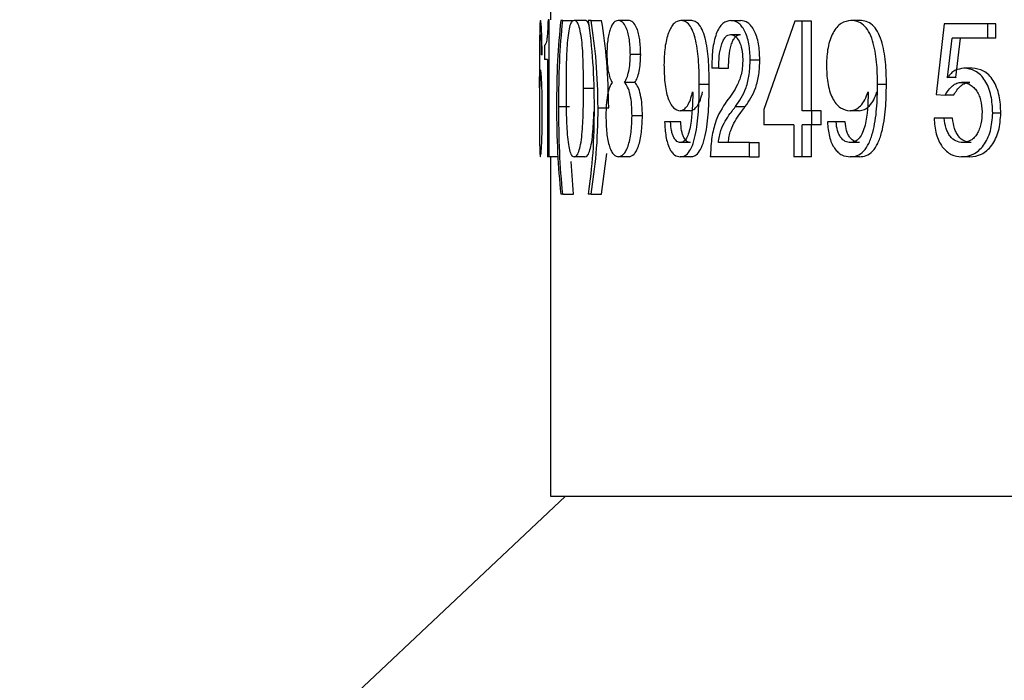
# Model space of a CAD drawing. Units: millimetres. Extents: x 81 to 233, y 63 to 189.
# Drawn here: x 190 to 193, y 100 to 103 of the extents above; entities that cross this region are included whole.
import ezdxf

# ---------------------------------------------------------------- set-up
doc = ezdxf.new("R2010")
doc.units = ezdxf.units.MM

msp = doc.modelspace()

# ---------------------------------------------------------------- linework, layer by layer
at = {"color": 7, "linetype": 'Continuous', "lineweight": 25}
for p, q in [((191.719758, 103.451452), (191.719758, 102.881071)), ((191.715519, 102.881071), (191.710999, 102.881071)), ((191.715519, 102.378636), (191.715519, 102.881071)), ((191.764681, 102.878636), (191.757504, 102.878636)), ((191.764681, 102.878636), (191.804166, 102.878636)), ((191.846291, 102.878636), (191.807064, 102.878636)), ((191.868638, 102.878636), (191.857898, 102.878636)), ((191.868638, 102.878636), (191.907491, 102.878636)), ((192.005748, 102.878636), (191.967495, 102.878636)), ((192.234275, 102.878636), (192.197417, 102.878636)), ((192.380953, 102.878636), (192.416697, 102.878636)), ((192.616157, 102.875694), (192.502343, 102.552337)), ((192.64202, 102.875694), (192.616157, 102.875694)), ((192.64202, 102.547467), (192.64202, 102.875694)), ((192.676179, 102.875694), (192.64202, 102.875694)), ((192.676179, 102.547467), (192.676179, 102.875694)), ((192.854458, 102.878636), (192.821388, 102.878636)), ((193.163011, 102.865649), (193.133717, 102.607126)), ((193.322634, 102.865649), (193.163011, 102.865649)), ((193.322634, 102.813701), (193.322634, 102.865649)), ((193.352662, 102.865649), (193.322634, 102.865649)), ((193.352662, 102.813701), (193.352662, 102.865649)), ((192.380174, 102.826688), (192.415923, 102.826688)), ((193.174644, 102.668916), (193.191648, 102.813701)), ((193.322634, 102.813701), (193.191648, 102.813701)), ((193.205571, 102.668916), (193.222472, 102.813701)), ((193.352662, 102.813701), (193.322634, 102.813701)), ((191.698581, 102.787727), (191.698581, 102.735779)), ((191.689341, 102.752419), (191.686433, 102.752419)), ((192.050768, 102.753129), (192.012789, 102.753129)), ((191.709663, 102.735779), (191.698581, 102.735779)), ((191.709663, 102.735779), (191.709663, 102.378636)), ((192.452034, 102.73446), (192.487347, 102.73446)), ((192.336728, 102.703311), (192.311373, 102.703311)), ((192.336728, 102.703311), (192.372741, 102.703311)), ((193.175486, 102.667496), (193.174644, 102.668916)), ((193.205571, 102.668916), (193.174644, 102.668916)), ((193.206407, 102.667496), (193.205571, 102.668916)), ((193.265676, 102.703311), (193.235117, 102.703311)), ((191.680359, 102.631578), (191.68034, 102.632999)), ((192.02955, 102.65116), (191.991442, 102.65116)), ((192.301948, 102.643551), (192.265503, 102.643551)), ((192.951341, 102.643551), (192.918862, 102.643551)), ((193.257567, 102.651363), (193.226958, 102.651363)), ((191.880015, 102.628332), (191.840994, 102.628332)), ((192.240931, 102.616156), (192.241509, 102.614736)), ((192.883932, 102.616156), (192.884755, 102.614736)), ((193.133717, 102.607126), (193.166174, 102.604285)), ((193.197152, 102.604285), (193.166174, 102.604285)), ((191.750433, 102.562889), (191.790004, 102.562889)), ((192.398188, 102.562788), (192.433828, 102.562788)), ((191.894677, 102.558019), (191.933372, 102.558019)), ((192.05691, 102.528393), (192.018969, 102.528393)), ((192.232149, 102.547467), (192.195278, 102.547467)), ((192.502343, 102.552337), (192.502343, 102.495519)), ((192.677584, 102.547467), (192.64202, 102.547467)), ((192.677584, 102.495519), (192.677584, 102.547467)), ((192.711527, 102.547467), (192.677584, 102.547467)), ((192.711527, 102.495519), (192.711527, 102.547467)), ((192.851378, 102.547467), (192.818289, 102.547467)), ((193.370736, 102.53864), (193.340818, 102.53864)), ((192.160094, 102.506375), (192.138301, 102.506375)), ((192.197179, 102.506375), (192.160094, 102.506375)), ((192.611651, 102.495519), (192.502343, 102.495519)), ((192.611651, 102.495519), (192.611651, 102.378636)), ((192.677584, 102.495519), (192.64202, 102.495519)), ((192.64202, 102.378636), (192.64202, 102.495519)), ((192.676179, 102.378636), (192.676179, 102.495519)), ((192.711527, 102.495519), (192.677584, 102.495519)), ((192.766976, 102.506375), (192.734844, 102.506375)), ((192.800377, 102.506375), (192.766976, 102.506375)), ((193.163011, 102.520377), (193.126051, 102.520377)), ((193.194008, 102.520377), (193.163011, 102.520377)), ((192.2327, 102.430584), (192.195832, 102.430584)), ((192.449878, 102.430584), (192.335751, 102.430584)), ((192.449878, 102.378636), (192.449878, 102.430584)), ((192.449878, 102.430584), (192.485204, 102.430584)), ((192.485204, 102.378636), (192.485204, 102.430584)), ((192.852176, 102.430584), (192.819092, 102.430584)), ((193.262142, 102.430584), (193.231562, 102.430584)), ((191.907491, 102.242272), (191.926507, 102.390889)), ((191.715519, 102.378636), (191.709663, 102.378636)), ((191.747247, 102.378636), (191.715519, 102.378636)), ((191.719758, 102.378636), (191.719758, 101.13558)), ((191.804166, 102.242272), (191.795728, 102.361299)), ((191.846291, 102.378636), (191.807064, 102.378636)), ((192.008006, 102.378636), (191.969767, 102.378636)), ((192.232621, 102.378636), (192.195753, 102.378636)), ((192.449878, 102.378636), (192.305716, 102.378636)), ((192.449878, 102.378636), (192.485204, 102.378636)), ((192.64202, 102.378636), (192.611651, 102.378636)), ((192.676179, 102.378636), (192.64202, 102.378636)), ((192.852062, 102.378636), (192.818977, 102.378636)), ((193.257437, 102.378636), (193.226827, 102.378636)), ((191.764681, 102.242272), (191.757504, 102.242272)), ((191.764681, 102.242272), (191.804166, 102.242272)), ((191.868638, 102.242272), (191.857898, 102.242272)), ((191.868638, 102.242272), (191.907491, 102.242272)), ((191.774539, 101.13558), (186.165929, 95.849304)), ((191.719758, 101.13558), (195.296943, 101.13558))]:
    msp.add_line(p, q, dxfattribs=at)
for points, knots in [([(191.683224, 102.878636), (191.68276, 102.877923), (191.681833, 102.876499), (191.680909, 102.859515), (191.680338, 102.830489), (191.679958, 102.780404), (191.679837, 102.706166), (191.679826, 102.64571), (191.679821, 102.615142)], [0, 0, 0, 0, 0.125575005, 0.250762631, 0.373189223, 0.500947085, 0.747668472, 1, 1, 1, 1]), ([(191.689341, 102.752419), (191.689189, 102.770015), (191.68896, 102.796387), (191.688056, 102.827311), (191.687187, 102.847071), (191.686185, 102.862163), (191.684776, 102.875928), (191.683846, 102.87755), (191.683224, 102.878636)], [0, 0, 0, 0, 0.24999235, 0.374684455, 0.498670841, 0.623467844, 0.747888966, 1, 1, 1, 1]), ([(191.710999, 102.881071), (191.710602, 102.865655), (191.710008, 102.842561), (191.70801, 102.818664), (191.705642, 102.800442), (191.702257, 102.789265), (191.699808, 102.78824), (191.698581, 102.787727)], [0, 0, 0, 0, 0.24834348, 0.37203405, 0.49862602, 0.74872161, 1, 1, 1, 1]), ([(191.757504, 102.878636), (191.753007, 102.830572), (191.743969, 102.734), (191.742728, 102.620101), (191.742105, 102.562889)], [0, 0, 0, 0, 0.49769595, 1, 1, 1, 1]), ([(191.750433, 102.562889), (191.750893, 102.61908), (191.751812, 102.731479), (191.760391, 102.829579), (191.764681, 102.878636)], [0, 0, 0, 0, 0.49992459, 1, 1, 1, 1]), ([(191.807064, 102.878636), (191.804285, 102.878049), (191.798738, 102.876879), (191.791095, 102.861979), (191.785195, 102.833301), (191.779768, 102.784768), (191.777293, 102.713509), (191.777167, 102.656763), (191.777103, 102.628332)], [0, 0, 0, 0, 0.125655, 0.25082114, 0.37589677, 0.50079433, 0.74988724, 1, 1, 1, 1]), ([(191.840994, 102.628332), (191.840902, 102.656757), (191.840719, 102.713487), (191.837573, 102.78478), (191.830925, 102.833301), (191.824024, 102.86198), (191.815549, 102.876879), (191.809896, 102.878049), (191.807064, 102.878636)], [0, 0, 0, 0, 0.250119747, 0.499184683, 0.624087414, 0.749168488, 0.874339741, 1, 1, 1, 1]), ([(191.862892, 102.859672), (191.860195, 102.865593), (191.854793, 102.877453), (191.849128, 102.878241), (191.846291, 102.878636)], [0, 0, 0, 0, 0.49920061, 1, 1, 1, 1]), ([(191.857898, 102.878636), (191.864397, 102.828684), (191.87739, 102.728807), (191.879155, 102.614938), (191.880037, 102.558019)], [0, 0, 0, 0, 0.50014551, 1, 1, 1, 1]), ([(191.894677, 102.558019), (191.893292, 102.615454), (191.890518, 102.730495), (191.875938, 102.829206), (191.868638, 102.878636)], [0, 0, 0, 0, 0.49925169, 1, 1, 1, 1]), ([(191.933372, 102.558019), (191.931998, 102.615441), (191.929247, 102.730393), (191.914748, 102.82919), (191.907491, 102.878636)], [0, 0, 0, 0, 0.49952346, 1, 1, 1, 1]), ([(191.967495, 102.878636), (191.962292, 102.877198), (191.951919, 102.874332), (191.940444, 102.853246), (191.933359, 102.828271), (191.929443, 102.805436), (191.927116, 102.779869), (191.926884, 102.762043), (191.926768, 102.753129)], [0, 0, 0, 0, 0.25095641, 0.50031636, 0.62651489, 0.75043263, 0.87519901, 1, 1, 1, 1]), ([(192.012789, 102.753129), (192.012129, 102.771593), (192.011144, 102.799108), (192.005055, 102.830632), (191.996882, 102.856014), (191.983741, 102.875837), (191.972918, 102.877702), (191.967495, 102.878636)], [0, 0, 0, 0, 0.250234702, 0.372904364, 0.498894444, 0.748892535, 1, 1, 1, 1]), ([(192.050768, 102.753129), (192.050112, 102.771587), (192.049136, 102.79908), (192.043085, 102.830615), (192.034967, 102.85599), (192.021904, 102.875834), (192.01114, 102.877701), (192.005748, 102.878636)], [0, 0, 0, 0, 0.251023171, 0.373909464, 0.499934831, 0.749543845, 1, 1, 1, 1]), ([(192.197417, 102.878636), (192.188972, 102.876633), (192.176319, 102.873632), (192.161654, 102.8538), (192.152244, 102.833573), (192.144792, 102.808234), (192.137588, 102.769392), (192.136579, 102.7368), (192.13591, 102.715182)], [0, 0, 0, 0, 0.25209472, 0.37771879, 0.50105095, 0.62483418, 0.75116792, 1, 1, 1, 1]), ([(192.265503, 102.643551), (192.265163, 102.671056), (192.264483, 102.725999), (192.256164, 102.793643), (192.243088, 102.83909), (192.229306, 102.863718), (192.213542, 102.876269), (192.202764, 102.877851), (192.197417, 102.878636)], [0, 0, 0, 0, 0.24980911, 0.49900323, 0.6277332, 0.74902667, 0.87549442, 1, 1, 1, 1]), ([(192.301948, 102.643551), (192.301609, 102.671055), (192.300934, 102.725979), (192.292674, 102.793598), (192.27968, 102.83906), (192.265982, 102.863705), (192.250306, 102.876269), (192.23959, 102.877851), (192.234275, 102.878636)], [0, 0, 0, 0, 0.25039051, 0.5000244, 0.62878284, 0.74987794, 0.87595066, 1, 1, 1, 1]), ([(192.380953, 102.878636), (192.370866, 102.87669), (192.35564, 102.873754), (192.338153, 102.852152), (192.327254, 102.82967), (192.319241, 102.801691), (192.311943, 102.759887), (192.3116, 102.725872), (192.311373, 102.703311)], [0, 0, 0, 0, 0.25017432, 0.37761954, 0.50082154, 0.62378247, 0.75047321, 1, 1, 1, 1]), ([(192.452034, 102.73446), (192.451183, 102.754312), (192.449897, 102.784285), (192.440831, 102.819282), (192.431636, 102.841618), (192.420348, 102.858617), (192.403518, 102.874706), (192.389977, 102.877064), (192.380953, 102.878636)], [0, 0, 0, 0, 0.248468284, 0.375125581, 0.498570461, 0.622893911, 0.748652723, 1, 1, 1, 1]), ([(192.487347, 102.73446), (192.486502, 102.754307), (192.485226, 102.784259), (192.476217, 102.819266), (192.467079, 102.841604), (192.455859, 102.858609), (192.439133, 102.874701), (192.425668, 102.877062), (192.416697, 102.878636)], [0, 0, 0, 0, 0.24921407, 0.37610194, 0.49960984, 0.62382691, 0.74934386, 1, 1, 1, 1]), ([(192.821388, 102.878636), (192.809128, 102.876633), (192.790758, 102.873632), (192.769273, 102.8538), (192.755441, 102.833573), (192.744447, 102.808234), (192.733791, 102.769392), (192.732294, 102.7368), (192.7313, 102.715182)], [0, 0, 0, 0, 0.25209472, 0.37771879, 0.50105095, 0.62483418, 0.75116792, 1, 1, 1, 1]), ([(192.918862, 102.643551), (192.91838, 102.671056), (192.917418, 102.725999), (192.905629, 102.793643), (192.887019, 102.83909), (192.867326, 102.863718), (192.844699, 102.876269), (192.829118, 102.877851), (192.821388, 102.878636)], [0, 0, 0, 0, 0.24980911, 0.49900323, 0.6277332, 0.74902667, 0.87549442, 1, 1, 1, 1]), ([(192.951341, 102.643551), (192.950862, 102.671055), (192.949905, 102.725979), (192.9382, 102.793598), (192.919708, 102.83906), (192.900134, 102.863705), (192.877634, 102.876269), (192.862142, 102.877851), (192.854458, 102.878636)], [0, 0, 0, 0, 0.250390514, 0.500024401, 0.628782843, 0.749877935, 0.875950663, 1, 1, 1, 1]), ([(191.68034, 102.632999), (191.680368, 102.676877), (191.680403, 102.731294), (191.680967, 102.787563), (191.681431, 102.810173), (191.682149, 102.824845), (191.682803, 102.82606), (191.683142, 102.826688)], [0, 0, 0, 0, 0.50329517, 0.6241794, 0.75096346, 0.87117482, 1, 1, 1, 1]), ([(191.683142, 102.826688), (191.683493, 102.826029), (191.68402, 102.825038), (191.684756, 102.816481), (191.685433, 102.804391), (191.686147, 102.78315), (191.686338, 102.762663), (191.686433, 102.752419)], [0, 0, 0, 0, 0.25071191, 0.37678854, 0.50159868, 0.7507616, 1, 1, 1, 1]), ([(192.336728, 102.703311), (192.336988, 102.718112), (192.337506, 102.747683), (192.344031, 102.782732), (192.35268, 102.804997), (192.360773, 102.817912), (192.37018, 102.825573), (192.376839, 102.826316), (192.380172, 102.826688)], [0, 0, 0, 0, 0.2495013, 0.49850324, 0.6247675, 0.74904214, 0.87437999, 1, 1, 1, 1]), ([(192.372741, 102.703311), (192.372998, 102.71811), (192.373513, 102.747663), (192.379992, 102.782707), (192.388591, 102.804987), (192.396633, 102.817905), (192.405987, 102.825573), (192.412609, 102.826316), (192.415923, 102.826688)], [0, 0, 0, 0, 0.2501135, 0.49949692, 0.62574005, 0.74981813, 0.87479491, 1, 1, 1, 1]), ([(192.380174, 102.826688), (192.386093, 102.825499), (192.397316, 102.823246), (192.412148, 102.803437), (192.422713, 102.773398), (192.424003, 102.748578), (192.424647, 102.736185)], [0, 0, 0, 0, 0.26444583, 0.50139625, 0.751035, 1, 1, 1, 1]), ([(191.926768, 102.753129), (191.927024, 102.742198), (191.927535, 102.720327), (191.931688, 102.690578), (191.936821, 102.670278), (191.94185, 102.65775), (191.944676, 102.653358), (191.94609, 102.651161)], [0, 0, 0, 0, 0.24934434, 0.49892627, 0.74884705, 0.874331, 1, 1, 1, 1]), ([(191.991442, 102.651161), (191.994378, 102.656292), (192.000247, 102.666552), (192.007049, 102.691193), (192.011918, 102.720456), (192.012499, 102.742246), (192.012789, 102.753129)], [0, 0, 0, 0, 0.24990165, 0.49971501, 0.75013066, 1, 1, 1, 1]), ([(192.02955, 102.65116), (192.032469, 102.656294), (192.038309, 102.666569), (192.045067, 102.691216), (192.049903, 102.720474), (192.05048, 102.742248), (192.050768, 102.753129)], [0, 0, 0, 0, 0.24933212, 0.49898206, 0.74963023, 1, 1, 1, 1]), ([(192.13591, 102.715182), (192.136424, 102.693459), (192.137203, 102.66053), (192.143412, 102.620267), (192.150313, 102.59358), (192.159491, 102.572401), (192.174136, 102.551983), (192.186852, 102.549267), (192.195276, 102.547467)], [0, 0, 0, 0, 0.24921052, 0.37776265, 0.49918553, 0.622379, 0.74983952, 1, 1, 1, 1]), ([(192.424647, 102.736185), (192.424468, 102.727461), (192.42411, 102.710018), (192.419098, 102.676438), (192.400586, 102.628429), (192.380315, 102.601549), (192.366771, 102.583588)], [0, 0, 0, 0, 0.12484515, 0.24961317, 0.49860134, 1, 1, 1, 1]), ([(192.398188, 102.562788), (192.412262, 102.583236), (192.433366, 102.613901), (192.450166, 102.679795), (192.451412, 102.716245), (192.452034, 102.73446)], [0, 0, 0, 0, 0.50034541, 0.75031218, 1, 1, 1, 1]), ([(192.433828, 102.562788), (192.447822, 102.583259), (192.468824, 102.613982), (192.485493, 102.679829), (192.486729, 102.716249), (192.487347, 102.73446)], [0, 0, 0, 0, 0.4996269, 0.74980604, 1, 1, 1, 1]), ([(192.7313, 102.715182), (192.732063, 102.693459), (192.733219, 102.66053), (192.742408, 102.620267), (192.752595, 102.59358), (192.766098, 102.572401), (192.787572, 102.551983), (192.806047, 102.549267), (192.818286, 102.547467)], [0, 0, 0, 0, 0.24921052, 0.37776265, 0.49918553, 0.622379, 0.74983952, 1, 1, 1, 1]), ([(191.683251, 102.696818), (191.682867, 102.696208), (191.6821, 102.69499), (191.681254, 102.683298), (191.680663, 102.662044), (191.68046, 102.641732), (191.680359, 102.631579)], [0, 0, 0, 0, 0.25065131, 0.50089939, 0.75050949, 1, 1, 1, 1]), ([(191.690058, 102.540466), (191.689958, 102.561037), (191.689808, 102.59195), (191.688835, 102.629165), (191.68788, 102.653874), (191.686728, 102.673585), (191.685078, 102.692507), (191.68398, 102.695099), (191.683251, 102.696818)], [0, 0, 0, 0, 0.24894313, 0.3741142, 0.49905188, 0.62353145, 0.75025443, 1, 1, 1, 1]), ([(193.235117, 102.703311), (193.224006, 102.701615), (193.207638, 102.699116), (193.187373, 102.685169), (193.179534, 102.673513), (193.175486, 102.667496)], [0, 0, 0, 0, 0.505453, 0.74467164, 1, 1, 1, 1]), ([(193.340818, 102.53864), (193.339832, 102.560403), (193.338339, 102.593329), (193.325946, 102.632861), (193.312969, 102.658979), (193.296465, 102.679575), (193.270578, 102.698723), (193.24934, 102.701471), (193.235117, 102.703311)], [0, 0, 0, 0, 0.24898938, 0.3767051, 0.49902957, 0.62405529, 0.74823685, 1, 1, 1, 1]), ([(193.370736, 102.53864), (193.369757, 102.560398), (193.368276, 102.593306), (193.355961, 102.632844), (193.343066, 102.658963), (193.326664, 102.679563), (193.300938, 102.698716), (193.279816, 102.701469), (193.265676, 102.703311)], [0, 0, 0, 0, 0.24970323, 0.37766471, 0.50008338, 0.62503049, 0.74897238, 1, 1, 1, 1]), ([(191.94609, 102.65116), (191.942635, 102.645976), (191.935739, 102.635631), (191.928141, 102.605495), (191.924723, 102.574407), (191.923388, 102.548302), (191.923287, 102.53503), (191.923237, 102.528393)], [0, 0, 0, 0, 0.25061536, 0.500139166, 0.749746896, 0.874845664, 1, 1, 1, 1]), ([(192.018969, 102.528393), (192.018712, 102.542061), (192.018199, 102.569384), (192.012685, 102.607372), (192.003265, 102.636739), (191.99539, 102.646345), (191.991442, 102.65116)], [0, 0, 0, 0, 0.2497983, 0.49933973, 0.74905429, 1, 1, 1, 1]), ([(192.05691, 102.528393), (192.056655, 102.542059), (192.056145, 102.569365), (192.050672, 102.607333), (192.041312, 102.636719), (192.033475, 102.646342), (192.02955, 102.65116)], [0, 0, 0, 0, 0.25036013, 0.5002198, 0.74973053, 1, 1, 1, 1]), ([(192.195753, 102.378636), (192.201628, 102.379426), (192.213361, 102.381004), (192.230102, 102.397427), (192.24397, 102.427467), (192.256517, 102.479489), (192.264337, 102.553824), (192.265114, 102.613623), (192.265503, 102.643551)], [0, 0, 0, 0, 0.12559369, 0.25082017, 0.36902887, 0.50059428, 0.75005986, 1, 1, 1, 1]), ([(192.232621, 102.378636), (192.238461, 102.379426), (192.250129, 102.381005), (192.266776, 102.397448), (192.280556, 102.4275), (192.293022, 102.479528), (192.300789, 102.55384), (192.301561, 102.613624), (192.301948, 102.643551)], [0, 0, 0, 0, 0.12511062, 0.24995126, 0.36800422, 0.49963098, 0.74952497, 1, 1, 1, 1]), ([(192.818977, 102.378636), (192.827474, 102.379426), (192.844443, 102.381004), (192.868467, 102.397427), (192.888277, 102.427467), (192.906128, 102.479489), (192.917211, 102.553824), (192.918311, 102.613623), (192.918862, 102.643551)], [0, 0, 0, 0, 0.12559369, 0.25082017, 0.36902887, 0.50059428, 0.75005986, 1, 1, 1, 1]), ([(192.852062, 102.378636), (192.860509, 102.379426), (192.877383, 102.381005), (192.901272, 102.397448), (192.920956, 102.4275), (192.938693, 102.479528), (192.9497, 102.55384), (192.950794, 102.613624), (192.951341, 102.643551)], [0, 0, 0, 0, 0.12511062, 0.24995126, 0.36800422, 0.49963098, 0.74952497, 1, 1, 1, 1]), ([(193.166174, 102.604285), (193.174545, 102.617099), (193.18712, 102.636349), (193.209292, 102.649748), (193.221065, 102.650825), (193.226956, 102.651363)], [0, 0, 0, 0, 0.498719001, 0.749192822, 1, 1, 1, 1]), ([(193.197152, 102.604285), (193.205466, 102.617096), (193.217949, 102.636329), (193.240003, 102.649748), (193.251711, 102.650825), (193.257567, 102.651363)], [0, 0, 0, 0, 0.49919921, 0.74949853, 1, 1, 1, 1]), ([(193.226958, 102.651363), (193.23651, 102.650171), (193.250927, 102.648371), (193.268615, 102.63608), (193.28042, 102.623035), (193.289967, 102.606403), (193.29958, 102.580466), (193.301023, 102.558187), (193.301987, 102.543307)], [0, 0, 0, 0, 0.24960032, 0.37674801, 0.50133548, 0.62567382, 0.75000045, 1, 1, 1, 1]), ([(191.679821, 102.615142), (191.679825, 102.587475), (191.679834, 102.532251), (191.679934, 102.464072), (191.680291, 102.419729), (191.680786, 102.394551), (191.6816, 102.380725), (191.682395, 102.379371), (191.682826, 102.378636)], [0, 0, 0, 0, 0.24996249, 0.49892969, 0.623917, 0.74910408, 0.86391197, 1, 1, 1, 1]), ([(191.777103, 102.628332), (191.777153, 102.599925), (191.777252, 102.543183), (191.779888, 102.472288), (191.785138, 102.423018), (191.791248, 102.395919), (191.798741, 102.380452), (191.804287, 102.379242), (191.807064, 102.378636)], [0, 0, 0, 0, 0.25004302, 0.49945326, 0.62673425, 0.74913483, 0.87437899, 1, 1, 1, 1]), ([(191.807064, 102.378636), (191.809895, 102.379234), (191.815549, 102.380428), (191.823839, 102.395992), (191.83102, 102.422906), (191.83738, 102.472409), (191.840819, 102.543157), (191.840936, 102.599916), (191.840994, 102.628332)], [0, 0, 0, 0, 0.12560783, 0.25084966, 0.37331873, 0.50057999, 0.74997225, 1, 1, 1, 1]), ([(192.195278, 102.547467), (192.199831, 102.548314), (192.208992, 102.550017), (192.221887, 102.564689), (192.233279, 102.586316), (192.238388, 102.60624), (192.240931, 102.616156)], [0, 0, 0, 0, 0.24844064, 0.49995071, 0.75112144, 1, 1, 1, 1]), ([(192.241509, 102.614736), (192.240541, 102.573489), (192.239317, 102.521279), (192.227517, 102.467214), (192.218802, 102.445377), (192.207771, 102.432565), (192.199817, 102.431245), (192.195834, 102.430584)], [0, 0, 0, 0, 0.498694879, 0.631235259, 0.749015323, 0.874313747, 1, 1, 1, 1]), ([(192.232149, 102.547467), (192.236674, 102.548314), (192.245785, 102.55002), (192.258605, 102.564702), (192.269927, 102.58634), (192.274999, 102.606243), (192.277525, 102.616156)], [0, 0, 0, 0, 0.248006, 0.49928631, 0.7505826, 1, 1, 1, 1]), ([(192.818289, 102.547467), (192.824876, 102.548314), (192.838133, 102.550017), (192.856681, 102.564689), (192.873006, 102.586316), (192.880301, 102.60624), (192.883931, 102.616156)], [0, 0, 0, 0, 0.24844064, 0.49995071, 0.75112144, 1, 1, 1, 1]), ([(192.884755, 102.614736), (192.88338, 102.573489), (192.88164, 102.521279), (192.864752, 102.467214), (192.852245, 102.445377), (192.836367, 102.432565), (192.824858, 102.431245), (192.819094, 102.430584)], [0, 0, 0, 0, 0.49869488, 0.63123526, 0.74901532, 0.87431375, 1, 1, 1, 1]), ([(192.851378, 102.547467), (192.857927, 102.548314), (192.87111, 102.55002), (192.88955, 102.564702), (192.905775, 102.58634), (192.913016, 102.606243), (192.916622, 102.616156)], [0, 0, 0, 0, 0.248006, 0.49928631, 0.7505826, 1, 1, 1, 1]), ([(191.742105, 102.562889), (191.742792, 102.50548), (191.744171, 102.390437), (191.753054, 102.291725), (191.757504, 102.242272)], [0, 0, 0, 0, 0.4990253, 1, 1, 1, 1]), ([(191.764681, 102.242272), (191.7604, 102.292222), (191.751839, 102.39209), (191.750902, 102.505968), (191.750433, 102.562889)], [0, 0, 0, 0, 0.50015244, 1, 1, 1, 1]), ([(192.366771, 102.583587), (192.350536, 102.55934), (192.326172, 102.52295), (192.309187, 102.443285), (192.306873, 102.400189), (192.305716, 102.378636)], [0, 0, 0, 0, 0.49957718, 0.74973238, 1, 1, 1, 1]), ([(192.335751, 102.430584), (192.336626, 102.438646), (192.338376, 102.454779), (192.346544, 102.482606), (192.360081, 102.510776), (192.37683, 102.534604), (192.388962, 102.550524), (192.395406, 102.559075), (192.397456, 102.561811), (192.398188, 102.562788)], [0, 0, 0, 0, 0.12454239, 0.24921452, 0.49891836, 0.74935205, 0.92026385, 0.97152969, 1, 1, 1, 1]), ([(192.37177, 102.430584), (192.372638, 102.438645), (192.374376, 102.454764), (192.382488, 102.482585), (192.395942, 102.510761), (192.412597, 102.534601), (192.424657, 102.550525), (192.431062, 102.559075), (192.4331, 102.561811), (192.433828, 102.562788)], [0, 0, 0, 0, 0.12487967, 0.24974189, 0.49946581, 0.74965755, 0.92035878, 0.97156183, 1, 1, 1, 1]), ([(191.682826, 102.378636), (191.683565, 102.3799), (191.684673, 102.381796), (191.686392, 102.401185), (191.687639, 102.42075), (191.688677, 102.446098), (191.689751, 102.485238), (191.689934, 102.51813), (191.690058, 102.540466)], [0, 0, 0, 0, 0.250448197, 0.3758747, 0.501134075, 0.625739172, 0.745848699, 1, 1, 1, 1]), ([(191.846291, 102.378636), (191.849105, 102.379234), (191.854727, 102.380429), (191.862975, 102.396008), (191.870093, 102.422942), (191.876509, 102.472439), (191.87812, 102.514991), (191.879188, 102.54318)], [0, 0, 0, 0, 0.16696223, 0.33355876, 0.49673168, 0.66662108, 1, 1, 1, 1]), ([(191.880037, 102.558019), (191.879176, 102.501822), (191.877454, 102.389415), (191.864417, 102.291324), (191.857898, 102.242272)], [0, 0, 0, 0, 0.499942909, 1, 1, 1, 1]), ([(191.868638, 102.242272), (191.876034, 102.290378), (191.890883, 102.386951), (191.893409, 102.500854), (191.894677, 102.558019)], [0, 0, 0, 0, 0.49812442, 1, 1, 1, 1]), ([(191.923237, 102.528393), (191.923703, 102.50731), (191.924405, 102.475561), (191.930039, 102.438517), (191.935909, 102.415435), (191.943243, 102.397916), (191.954336, 102.382169), (191.963623, 102.380043), (191.969767, 102.378636)], [0, 0, 0, 0, 0.2485193, 0.37424456, 0.49854706, 0.62112788, 0.74933998, 1, 1, 1, 1]), ([(191.969767, 102.378636), (191.975917, 102.380267), (191.985153, 102.382716), (191.996768, 102.399447), (192.004587, 102.417281), (192.011012, 102.440511), (192.017403, 102.476792), (192.018346, 102.507855), (192.018969, 102.528392)], [0, 0, 0, 0, 0.25125729, 0.37729312, 0.50134798, 0.62581258, 0.75259738, 1, 1, 1, 1]), ([(192.008006, 102.378636), (192.014121, 102.380269), (192.023305, 102.382721), (192.034848, 102.399455), (192.04262, 102.417295), (192.049006, 102.440528), (192.055357, 102.47682), (192.056292, 102.507861), (192.05691, 102.528393)], [0, 0, 0, 0, 0.25056764, 0.37636223, 0.50031359, 0.62484162, 0.75185535, 1, 1, 1, 1]), ([(193.226827, 102.378636), (193.241216, 102.380159), (193.262971, 102.382461), (193.289659, 102.400679), (193.307581, 102.419917), (193.322155, 102.444526), (193.336814, 102.483251), (193.339216, 102.516482), (193.340818, 102.53864)], [0, 0, 0, 0, 0.25046081, 0.37865795, 0.50136642, 0.62660359, 0.75102907, 1, 1, 1, 1]), ([(193.301987, 102.543307), (193.301324, 102.528605), (193.300322, 102.506368), (193.292221, 102.479512), (193.283755, 102.462039), (193.27319, 102.448236), (193.256157, 102.434214), (193.241576, 102.432062), (193.231562, 102.430584)], [0, 0, 0, 0, 0.24908825, 0.37676509, 0.49923608, 0.61802578, 0.73766048, 1, 1, 1, 1]), ([(193.257437, 102.378636), (193.271742, 102.380161), (193.293375, 102.382466), (193.319898, 102.400688), (193.337711, 102.419931), (193.352194, 102.444544), (193.366763, 102.483281), (193.369146, 102.516489), (193.370736, 102.53864)], [0, 0, 0, 0, 0.24977467, 0.37773062, 0.50033948, 0.62563873, 0.75028517, 1, 1, 1, 1]), ([(192.138301, 102.506375), (192.139415, 102.488038), (192.141092, 102.460447), (192.148504, 102.429048), (192.155724, 102.409427), (192.164551, 102.394534), (192.177743, 102.381412), (192.188587, 102.37974), (192.195753, 102.378636)], [0, 0, 0, 0, 0.248625661, 0.374078554, 0.498637545, 0.620735947, 0.749344615, 1, 1, 1, 1]), ([(192.195832, 102.430584), (192.191524, 102.43141), (192.182917, 102.433061), (192.173142, 102.445759), (192.16686, 102.460552), (192.161997, 102.47894), (192.160857, 102.495381), (192.160094, 102.506375)], [0, 0, 0, 0, 0.25075705, 0.50087537, 0.62830675, 0.75144219, 1, 1, 1, 1]), ([(192.2327, 102.430584), (192.228416, 102.431411), (192.219856, 102.433064), (192.210141, 102.445771), (192.2039, 102.460561), (192.199067, 102.478959), (192.197936, 102.495385), (192.197179, 102.506375)], [0, 0, 0, 0, 0.25013825, 0.49990504, 0.62735765, 0.75068394, 1, 1, 1, 1]), ([(192.734844, 102.506375), (192.736495, 102.488038), (192.738979, 102.460447), (192.749925, 102.429048), (192.760561, 102.409427), (192.773521, 102.394534), (192.792827, 102.381412), (192.808571, 102.37974), (192.818977, 102.378636)], [0, 0, 0, 0, 0.24862566, 0.37407855, 0.49863754, 0.62073595, 0.74934461, 1, 1, 1, 1]), ([(192.819092, 102.430584), (192.812841, 102.43141), (192.800355, 102.433061), (192.786089, 102.445759), (192.776897, 102.460552), (192.76977, 102.47894), (192.768096, 102.495381), (192.766976, 102.506375)], [0, 0, 0, 0, 0.25075705, 0.50087537, 0.62830675, 0.75144219, 1, 1, 1, 1]), ([(192.852176, 102.430584), (192.845962, 102.431411), (192.833543, 102.433064), (192.819364, 102.445771), (192.810233, 102.460561), (192.80315, 102.478959), (192.801488, 102.495385), (192.800377, 102.506375)], [0, 0, 0, 0, 0.25013825, 0.49990504, 0.62735765, 0.75068394, 1, 1, 1, 1]), ([(193.126051, 102.520377), (193.127487, 102.500526), (193.129649, 102.470628), (193.142783, 102.436435), (193.159935, 102.407586), (193.188529, 102.383181), (193.214044, 102.380153), (193.226827, 102.378636)], [0, 0, 0, 0, 0.248716891, 0.374590169, 0.499175362, 0.749092108, 1, 1, 1, 1]), ([(193.231562, 102.430584), (193.222774, 102.431666), (193.206136, 102.433714), (193.187486, 102.449361), (193.176192, 102.46675), (193.166863, 102.488208), (193.164564, 102.507407), (193.163011, 102.520377)], [0, 0, 0, 0, 0.264453906, 0.500682396, 0.625539854, 0.747033493, 1, 1, 1, 1]), ([(193.262142, 102.430584), (193.253406, 102.431667), (193.236857, 102.433718), (193.218322, 102.449377), (193.207104, 102.466759), (193.197831, 102.488228), (193.19555, 102.507412), (193.194008, 102.520377)], [0, 0, 0, 0, 0.26378661, 0.49970381, 0.62460112, 0.74628321, 1, 1, 1, 1])]:
    msp.add_open_spline(points, degree=3, knots=knots, dxfattribs=at)

doc.saveas('drawing.dxf')
